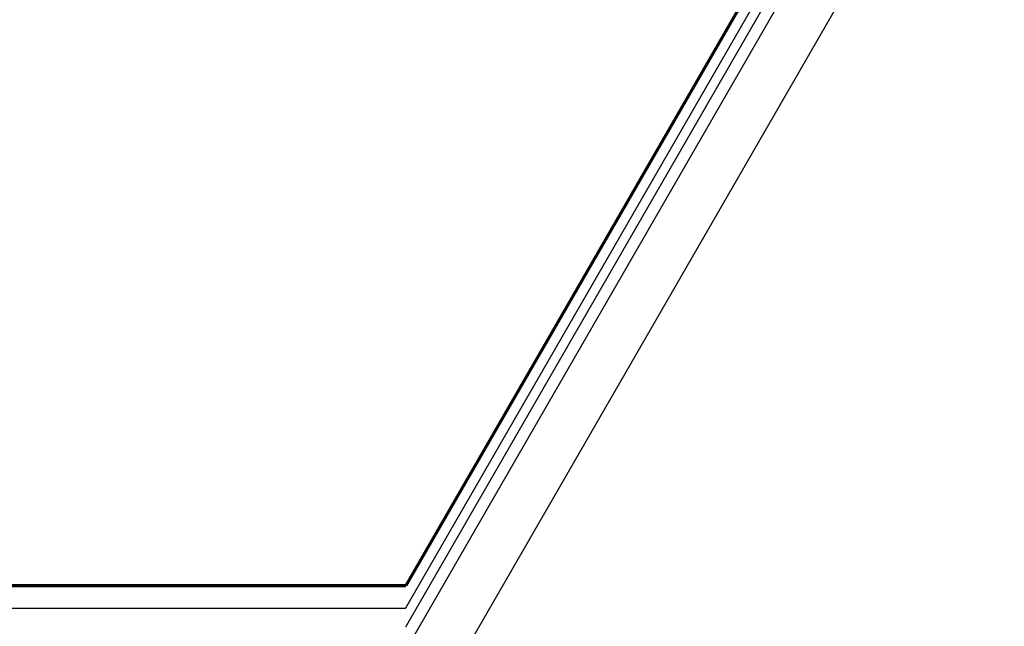
# Model space of a CAD drawing. Units: inches. Extents: x 0 to 739, y 30 to 582.
# Drawn here: x 209 to 492, y 233 to 407 of the extents above; entities that cross this region are included whole.
import ezdxf

# ---------------------------------------------------------------- set-up
doc = ezdxf.new("R2010")
doc.units = ezdxf.units.IN
doc.header["$MEASUREMENT"] = 0
for name, color, linetype in [('AXON-COPPER', 7, 'Continuous'), ('AXON-OTHER', 7, 'Continuous'), ('BASE-COPPER', 7, 'Continuous'), ('BASE-OTHER', 7, 'Continuous')]:
    doc.layers.add(name, color=color, linetype=linetype)

# ---------------------------------------------------------------- blocks, each defined once
blk = doc.blocks.new('block 5')
at = {"layer": 'BASE-OTHER', "color": 250, "lineweight": 25}
blk.add_lwpolyline([(80.83, 238.06), (319.57, 238.06)], dxfattribs=at)
blk = doc.blocks.new('block 10')
at = {"layer": 'AXON-OTHER', "color": 250, "lineweight": 25}
blk.add_lwpolyline([(319.57, 225.97), (469.62, 485.87)], dxfattribs=at)
blk = doc.blocks.new('block 11')
at = {"layer": 'AXON-OTHER', "color": 250, "lineweight": 25}
blk.add_lwpolyline([(319.57, 196.25), (469.62, 456.15)], dxfattribs=at)
blk = doc.blocks.new('block 15')
at = {"layer": 'AXON-OTHER', "color": 250, "lineweight": 25}
blk.add_lwpolyline([(319.57, 238.12), (469.62, 498.02)], dxfattribs=at)
blk = doc.blocks.new('block 16')
at = {"layer": 'AXON-OTHER', "color": 250, "lineweight": 30}
blk.add_lwpolyline([(319.57, 232.67), (469.62, 492.57), (491.6, 454.51)], dxfattribs=at)
blk = doc.blocks.new('block 32')
at = {"layer": 'AXON-COPPER', "color": 20, "lineweight": 70}
blk.add_open_spline([(458.37, 516.09), (458.37, 516.09), (458.37, 535.89), (458.37, 535.89), (458.37, 538.38), (460.38, 540.39), (462.87, 540.39), (465.36, 540.39), (467.37, 538.38), (467.37, 535.89), (467.37, 535.89), (467.37, 500.58), (467.37, 500.58), (467.37, 500.58), (319.57, 244.58), (319.57, 244.58)], degree=3, knots=[0, 0, 0, 0, 1, 1, 1, 2, 2, 2, 3, 3, 3, 4, 4, 4, 5, 5, 5, 5], dxfattribs=at)
blk = doc.blocks.new('block 53')
at = {"layer": 'BASE-COPPER', "color": 20, "lineweight": 70}
blk.add_open_spline([(87.38, 263.79), (87.38, 263.79), (87.38, 274.59), (87.38, 274.59), (87.38, 277.08), (85.36, 279.09), (82.88, 279.09), (80.39, 279.09), (78.38, 277.08), (78.38, 274.59), (78.38, 274.59), (78.38, 250.58), (78.38, 250.58), (78.38, 247.27), (81.06, 244.58), (84.38, 244.58), (84.38, 244.58), (319.57, 244.58), (319.57, 244.58)], degree=3, knots=[0, 0, 0, 0, 1, 1, 1, 2, 2, 2, 3, 3, 3, 4, 4, 4, 5, 5, 5, 6, 6, 6, 6], dxfattribs=at)

msp = doc.modelspace()

# ---------------------------------------------------------------- block references
at = {"layer": 'AXON-COPPER'}
msp.add_blockref('block 32', (0, 0), dxfattribs=at)
at = {"layer": 'AXON-OTHER'}
for name in ['block 15', 'block 16', 'block 10', 'block 11']:
    msp.add_blockref(name, (0, 0), dxfattribs=at)
at = {"layer": 'BASE-COPPER'}
msp.add_blockref('block 53', (0, 0), dxfattribs=at)
at = {"layer": 'BASE-OTHER'}
msp.add_blockref('block 5', (0, 0), dxfattribs=at)

doc.saveas('drawing.dxf')
